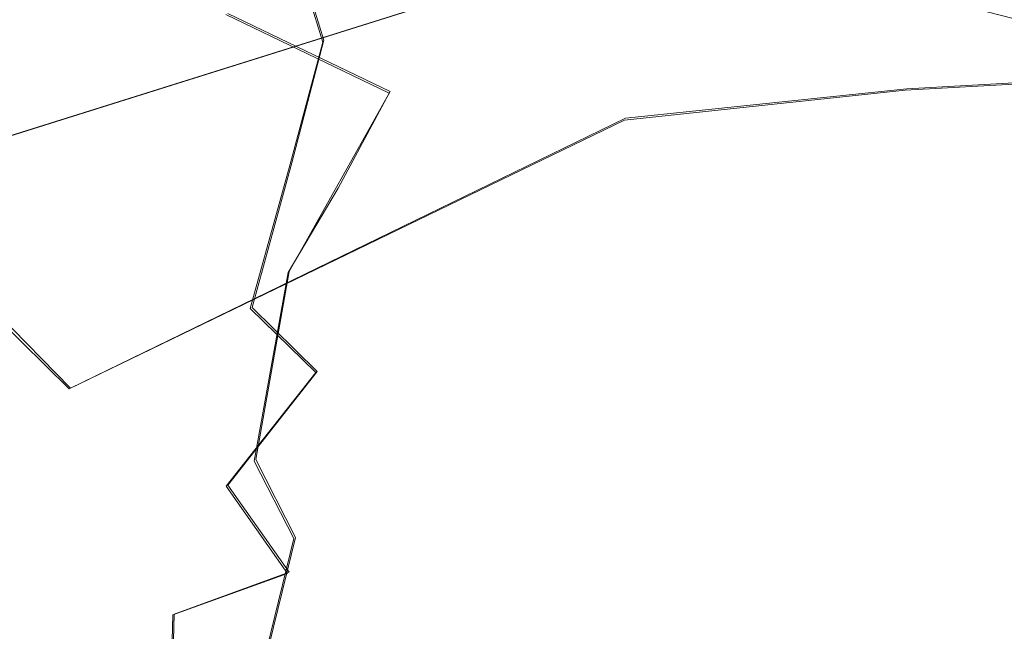
# Model space of a CAD drawing. Extents: x -75 to 75, y -117 to 26.
# Drawn here: x -34 to -26, y -28 to -23 of the extents above; entities that cross this region are included whole.
import ezdxf

# ---------------------------------------------------------------- set-up
doc = ezdxf.new("R2010")
doc.units = 0
doc.header["$LTSCALE"] = 500
doc.header["$MEASUREMENT"] = 0
doc.layers.add('DWXOUTLINES', color=7, linetype='Continuous')
doc.layers.add('NOVOTERM_BRAZ', color=7, linetype='Continuous')

msp = doc.modelspace()

# ---------------------------------------------------------------- linework, layer by layer
at = {"layer": 'DWXOUTLINES', "color": 0, "lineweight": 0}
for p, q in [((-33.52, -25.79, 27.92), (-37.12, -22.11, 27.66)), ((-38.93, -25.37, 50.17), (-29.61, -22.44, 43.49)), ((-31.54, -23.07, 67.42), (-31.73, -22.45, 67.43)), ((-31.02, -23.47, 75.77), (-32.29, -22.86, 76.99)), ((-31.54, -23.07, 67.42), (-31.79, -24.03, 67)), ((-24.48, -23.31, 28.32), (-26.98, -23.45, 25.92)), ((-31.02, -23.47, 75.77), (-31.81, -24.88, 76.72)), ((-29.18, -23.68, 24.28), (-26.98, -23.45, 25.92)), ((-33.52, -25.79, 27.92), (-29.18, -23.68, 24.28)), ((-31.79, -24.03, 67), (-32.1, -25.16, 66.8)), ((-32.07, -26.35, 76.56), (-31.81, -24.88, 76.72)), ((-31.59, -25.66, 67.41), (-32.1, -25.16, 66.8)), ((-31.59, -25.66, 67.41), (-32.29, -26.55, 67.08)), ((-31.76, -26.96, 75.89), (-32.07, -26.35, 76.56)), ((-31.81, -27.23, 67.97), (-32.29, -26.55, 67.08)), ((-31.97, -27.81, 75.44), (-31.76, -26.96, 75.89)), ((-31.81, -27.23, 67.97), (-32.71, -27.56, 67.34)), ((-32.71, -27.56, 67.34), (-32.73, -28.4, 68.06))]:
    msp.add_line(p, q, dxfattribs=at)
at = {"layer": 'NOVOTERM_BRAZ', "lineweight": 0}
for points, invisible_edges in [([(-31.6062, -18.6531, 22.5511), (-30.2862, -21.0878, 23.2984), (-35.2717, -24.0804, 27.8305), (-37.1257, -22.124, 27.6612)], 15), ([(-38.7271, -22.8242, 51.8595), (-38.7362, -23.9901, 51.214), (-29.1389, -19.9804, 45.1847), (-29.1594, -19.0763, 45.6587)], 15), ([(-29.0877, -21.1331, 44.3304), (-29.1389, -19.9804, 45.1847), (-38.7362, -23.9901, 51.214), (-38.7844, -24.7445, 50.6614)], 15), ([(-30.2862, -21.0878, 23.2984), (-29.1892, -23.6941, 24.2751), (-33.5299, -25.7973, 27.918), (-35.2717, -24.0804, 27.8305)], 13), ([(-29.1892, -23.6941, 24.2751), (-30.2862, -21.0878, 23.2984), (-28.9404, -21.3698, 24.1441), (-29.1892, -23.6941, 24.2751)], 15), ([(-29.0877, -21.1331, 44.3304), (-38.7844, -24.7445, 50.6614), (-38.9444, -25.379, 50.1744), (-29.6234, -22.4453, 43.4916)], 11), ([(-33.9981, -22.2053, 65.9832), (-34.1323, -21.2853, 66.3325), (-33.1595, -22.0264, 66.4711), (-33.1003, -22.9195, 66.2082)], 15), ([(-29.1892, -23.6941, 24.2751), (-28.9404, -21.3698, 24.1441), (-26.9943, -23.4618, 25.9162), (-29.1892, -23.6941, 24.2751)], 11), ([(-26.4447, -22.8254, 26.2782), (-26.9943, -23.4618, 25.9162), (-28.9404, -21.3698, 24.1441), (-26.4447, -22.8254, 26.2782)], 11), ([(-30.881, -22.4287, 68.5633), (-30.826, -21.4439, 69.4768), (-30.3666, -22.3313, 69.7212), (-30.4112, -23.0316, 69.1615)], 15), ([(-31.3062, -22.4921, 75.8136), (-30.4328, -23.1582, 74.7002), (-30.3648, -22.2818, 73.9534), (-30.8245, -21.688, 74.5295)], 15), ([(-33.6539, -21.7216, 77.4067), (-34.9945, -21.9967, 77.9858), (-33.8852, -22.9191, 77.921), (-33.6539, -21.7216, 77.4067)], 15), ([(-32.304, -22.8675, 76.9872), (-33.6539, -21.7216, 77.4067), (-33.8852, -22.9191, 77.921), (-32.4762, -23.5252, 77.234)], 15), ([(-30.1627, -21.8641, 72.1978), (-29.7964, -23.2011, 71.8577), (-29.8645, -23.0026, 71.1641), (-30.1075, -22.1936, 70.9523)], 15), ([(-29.7964, -23.2011, 71.8577), (-30.1627, -21.8641, 72.1978), (-30.1505, -22.1999, 73.0792), (-29.8429, -23.3851, 72.9131)], 15), ([(-35.4159, -22.914, 78.3259), (-34.8692, -23.8459, 78.3665), (-33.8852, -22.9191, 77.921), (-34.9945, -21.9967, 77.9858)], 15), ([(-33.1595, -22.0264, 66.4711), (-32.3782, -22.7022, 66.7632), (-33.1003, -22.9195, 66.2082), (-33.1595, -22.0264, 66.4711)], 15), ([(-31.7401, -22.4628, 67.4268), (-31.258, -22.0279, 68.2322), (-30.881, -22.4287, 68.5633), (-31.147, -23.3197, 67.8385)], 15), ([(-29.7692, -23.2626, 42.4506), (-28.9201, -22.8515, 42.308), (-28.907, -22.1272, 43.1974), (-29.6234, -22.4453, 43.4916)], 11), ([(-34.1331, -23.3152, 65.6537), (-33.9981, -22.2053, 65.9832), (-33.1003, -22.9195, 66.2082), (-33.5339, -23.6826, 65.849)], 15), ([(-30.3666, -22.3313, 69.7212), (-30.1075, -22.1936, 70.9523), (-29.8645, -23.0026, 71.1641), (-30.0637, -23.3692, 69.9069)], 15), ([(-30.1505, -22.1999, 73.0792), (-30.3648, -22.2818, 73.9534), (-29.8429, -23.3851, 72.9131), (-30.1505, -22.1999, 73.0792)], 15), ([(-30.0902, -23.8862, 74.0423), (-29.8429, -23.3851, 72.9131), (-30.3648, -22.2818, 73.9534), (-30.4328, -23.1582, 74.7002)], 15), ([(-30.4112, -23.0316, 69.1615), (-30.3666, -22.3313, 69.7212), (-30.0637, -23.3692, 69.9069), (-30.4112, -23.0316, 69.1615)], 15), ([(-29.7692, -23.2626, 42.4506), (-29.6234, -22.4453, 43.4916), (-38.9444, -25.379, 50.1744), (-39.2052, -26.2001, 49.3688)], 15), ([(-31.5469, -23.0846, 67.4222), (-32.1923, -23.5812, 66.7128), (-32.3782, -22.7022, 66.7632), (-31.7401, -22.4628, 67.4268)], 15), ([(-31.5469, -23.0846, 67.4222), (-31.7401, -22.4628, 67.4268), (-31.147, -23.3197, 67.8385), (-31.5469, -23.0846, 67.4222)], 14), ([(-30.881, -22.4287, 68.5633), (-30.4112, -23.0316, 69.1615), (-30.6064, -23.7231, 68.5627), (-31.147, -23.3197, 67.8385)], 15), ([(-25.6762, -22.4072, 27.4356), (-24.4936, -23.3234, 28.3158), (-26.4447, -22.8254, 26.2782), (-25.6762, -22.4072, 27.4356)], 15), ([(-31.3062, -22.4921, 75.8136), (-32.304, -22.8675, 76.9872), (-31.0286, -23.4839, 75.773), (-31.3062, -22.4921, 75.8136)], 15), ([(-30.4328, -23.1582, 74.7002), (-31.3062, -22.4921, 75.8136), (-31.0286, -23.4839, 75.773), (-30.4328, -23.1582, 74.7002)], 15), ([(-33.1003, -22.9195, 66.2082), (-32.3782, -22.7022, 66.7632), (-32.1923, -23.5812, 66.7128), (-33.1003, -22.9195, 66.2082)], 15), ([(-30.0444, -23.9121, 41.4982), (-28.8181, -23.6167, 41.0408), (-28.9201, -22.8515, 42.308), (-29.7692, -23.2626, 42.4506)], 15), ([(-27.9605, -22.8994, 41.6757), (-28.9201, -22.8515, 42.308), (-28.8181, -23.6167, 41.0408), (-27.9605, -22.8994, 41.6757)], 15), ([(-28.8181, -23.6167, 41.0408), (-27.6928, -23.7207, 40.4179), (-27.0172, -22.8464, 41.4573), (-27.9605, -22.8994, 41.6757)], 15), ([(-26.3192, -23.7827, 40.2778), (-25.9811, -22.7893, 41.4165), (-27.0172, -22.8464, 41.4573), (-27.6928, -23.7207, 40.4179)], 13), ([(-26.9943, -23.4618, 25.9162), (-26.4447, -22.8254, 26.2782), (-24.4936, -23.3234, 28.3158), (-26.9943, -23.4618, 25.9162)], 9), ([(-26.3192, -23.7827, 40.2778), (-25.2573, -23.5934, 40.6563), (-24.9721, -22.7884, 41.5269), (-25.9811, -22.7893, 41.4165)], 11), ([(-33.2655, -24.3597, 77.7781), (-33.8852, -22.9191, 77.921), (-34.8692, -23.8459, 78.3665), (-34.0617, -25.0532, 78.0825)], 15), ([(-32.4762, -23.5252, 77.234), (-33.8852, -22.9191, 77.921), (-33.2655, -24.3597, 77.7781), (-32.4762, -23.5252, 77.234)], 15), ([(-32.8569, -24.4458, 66.184), (-33.5339, -23.6826, 65.849), (-33.1003, -22.9195, 66.2082), (-32.1923, -23.5812, 66.7128)], 15), ([(-32.304, -22.8675, 76.9872), (-32.4762, -23.5252, 77.234), (-31.4267, -24.2268, 76.3519), (-31.0286, -23.4839, 75.773)], 3), ([(-29.8862, -23.9408, 70.3694), (-30.0637, -23.3692, 69.9069), (-29.8645, -23.0026, 71.1641), (-29.8862, -23.9408, 70.3694)], 15), ([(-29.8645, -23.0026, 71.1641), (-29.7964, -23.2011, 71.8577), (-29.7493, -24.7103, 71.1042), (-29.8862, -23.9408, 70.3694)], 15), ([(-32.1923, -23.5812, 66.7128), (-31.5469, -23.0846, 67.4222), (-31.8019, -24.0392, 67.0018), (-32.1923, -23.5812, 66.7128)], 13), ([(-31.147, -23.3197, 67.8385), (-31.2161, -24.3922, 67.6307), (-31.8019, -24.0392, 67.0018), (-31.5469, -23.0846, 67.4222)], 15), ([(-30.0637, -23.3692, 69.9069), (-30.1441, -24.6101, 69.4856), (-30.6064, -23.7231, 68.5627), (-30.4112, -23.0316, 69.1615)], 15), ([(-30.4328, -23.1582, 74.7002), (-31.0286, -23.4839, 75.773), (-30.7343, -24.7229, 75.3962), (-30.3199, -24.607, 74.6543)], 15), ([(-30.4328, -23.1582, 74.7002), (-30.3199, -24.607, 74.6543), (-30.0902, -23.8862, 74.0423), (-30.4328, -23.1582, 74.7002)], 15), ([(-29.7964, -23.2011, 71.8577), (-29.8429, -23.3851, 72.9131), (-29.7164, -24.0946, 72.2824), (-29.7964, -23.2011, 71.8577)], 15), ([(-29.7964, -23.2011, 71.8577), (-29.7164, -24.0946, 72.2824), (-29.7493, -24.7103, 71.1042), (-29.7964, -23.2011, 71.8577)], 15), ([(-30.0444, -23.9121, 41.4982), (-29.7692, -23.2626, 42.4506), (-39.2052, -26.2001, 49.3688), (-39.606, -26.9167, 48.5069)], 15), ([(-34.8389, -24.7266, 65.3043), (-34.1331, -23.3152, 65.6537), (-33.5339, -23.6826, 65.849), (-33.83, -24.805, 65.7148)], 15), ([(-31.147, -23.3197, 67.8385), (-30.6064, -23.7231, 68.5627), (-30.8426, -24.8192, 68.1542), (-31.2161, -24.3922, 67.6307)], 15), ([(-26.9943, -23.4618, 25.9162), (-24.4936, -23.3234, 28.3158), (-30.3714, -26.2382, 33.5358), (-31.5594, -26.1538, 31.7615)], 15), ([(-24.4936, -23.3234, 28.3158), (-23.4028, -23.3243, 29.6245), (-29.3099, -26.2318, 34.7687), (-30.3714, -26.2382, 33.5358)], 15), ([(-30.1441, -24.6101, 69.4856), (-30.0637, -23.3692, 69.9069), (-29.8862, -23.9408, 70.3694), (-30.1441, -24.6101, 69.4856)], 15), ([(-29.9046, -24.8513, 73.4284), (-29.7164, -24.0946, 72.2824), (-29.8429, -23.3851, 72.9131), (-30.0902, -23.8862, 74.0423)], 15), ([(-29.3099, -26.2318, 34.7687), (-23.4028, -23.3243, 29.6245), (-28.1129, -26.1511, 35.8658), (-29.3099, -26.2318, 34.7687)], 15), ([(-23.4028, -23.3243, 29.6245), (-22.3597, -23.3797, 31.0962), (-26.5203, -25.9995, 37.1257), (-28.1129, -26.1511, 35.8658)], 15), ([(-24.6141, -25.7925, 38.5304), (-26.5203, -25.9995, 37.1257), (-22.3597, -23.3797, 31.0962), (-21.0614, -23.5371, 33.3024)], 7), ([(-33.5299, -25.7973, 27.918), (-29.1892, -23.6941, 24.2751), (-26.9943, -23.4618, 25.9162), (-32.8942, -25.9163, 29.177)], 15), ([(-32.8942, -25.9163, 29.177), (-26.9943, -23.4618, 25.9162), (-31.5594, -26.1538, 31.7615), (-32.8942, -25.9163, 29.177)], 15), ([(-33.2655, -24.3597, 77.7781), (-32.98, -25.5556, 77.4838), (-31.8182, -24.8862, 76.7174), (-32.4762, -23.5252, 77.234)], 15), ([(-31.4267, -24.2268, 76.3519), (-32.4762, -23.5252, 77.234), (-31.8182, -24.8862, 76.7174), (-31.4267, -24.2268, 76.3519)], 15), ([(-31.0286, -23.4839, 75.773), (-31.4267, -24.2268, 76.3519), (-30.7343, -24.7229, 75.3962), (-31.0286, -23.4839, 75.773)], 15), ([(-31.8019, -24.0392, 67.0018), (-32.1135, -25.1691, 66.7964), (-32.8569, -24.4458, 66.184), (-32.1923, -23.5812, 66.7128)], 14), ([(-30.0444, -23.9121, 41.4982), (-29.4593, -24.0902, 40.5483), (-28.8181, -23.6167, 41.0408), (-30.0444, -23.9121, 41.4982)], 15), ([(-28.652, -24.1958, 39.9066), (-27.6928, -23.7207, 40.4179), (-28.8181, -23.6167, 41.0408), (-29.4593, -24.0902, 40.5483)], 15), ([(-26.3192, -23.7827, 40.2778), (-25.5689, -24.5394, 39.4937), (-25.2573, -23.5934, 40.6563), (-26.3192, -23.7827, 40.2778)], 15), ([(-33.5339, -23.6826, 65.849), (-32.8569, -24.4458, 66.184), (-33.83, -24.805, 65.7148), (-33.5339, -23.6826, 65.849)], 15), ([(-30.1441, -24.6101, 69.4856), (-30.5279, -25.5544, 68.9009), (-30.8426, -24.8192, 68.1542), (-30.6064, -23.7231, 68.5627)], 15), ([(-27.6928, -23.7207, 40.4179), (-28.652, -24.1958, 39.9066), (-27.9418, -24.4663, 39.2597), (-27.6928, -23.7207, 40.4179)], 15), ([(-27.9418, -24.4663, 39.2597), (-26.8741, -24.6774, 38.9711), (-26.3192, -23.7827, 40.2778), (-27.6928, -23.7207, 40.4179)], 15), ([(-26.8741, -24.6774, 38.9711), (-25.5689, -24.5394, 39.4937), (-26.3192, -23.7827, 40.2778), (-26.8741, -24.6774, 38.9711)], 15), ([(-30.0444, -23.9121, 41.4982), (-39.606, -26.9167, 48.5069), (-40.0303, -27.4538, 47.6871), (-30.5937, -24.4787, 40.7445)], 15), ([(-29.8663, -24.5125, 39.8369), (-29.4593, -24.0902, 40.5483), (-30.0444, -23.9121, 41.4982), (-30.5937, -24.4787, 40.7445)], 15), ([(-30.0902, -23.8862, 74.0423), (-30.3199, -24.607, 74.6543), (-29.9046, -24.8513, 73.4284), (-30.0902, -23.8862, 74.0423)], 15), ([(-30.1441, -24.6101, 69.4856), (-29.8862, -23.9408, 70.3694), (-29.7493, -24.7103, 71.1042), (-29.9443, -25.5245, 70.5792)], 15), ([(-34.01, -25.1312, 28.489), (-35.2717, -24.0804, 27.8305), (-33.5299, -25.7973, 27.918), (-34.01, -25.1312, 28.489)], 13), ([(-31.8019, -24.0392, 67.0018), (-31.2161, -24.3922, 67.6307), (-32.1135, -25.1691, 66.7964), (-31.8019, -24.0392, 67.0018)], 15), ([(-28.652, -24.1958, 39.9066), (-29.4593, -24.0902, 40.5483), (-29.8663, -24.5125, 39.8369), (-29.1015, -24.6963, 38.9695)], 15), ([(-29.8293, -25.5855, 72.2304), (-29.7493, -24.7103, 71.1042), (-29.7164, -24.0946, 72.2824), (-29.9046, -24.8513, 73.4284)], 15), ([(-35.6768, -24.2235, 31.9128), (-35.1907, -24.1831, 30.611), (-33.6934, -25.0663, 31.306), (-34.4774, -24.8135, 32.4024)], 15), ([(-35.1907, -24.1831, 30.611), (-34.6006, -24.5126, 29.9131), (-33.6934, -25.0663, 31.306), (-35.1907, -24.1831, 30.611)], 15), ([(-31.8182, -24.8862, 76.7174), (-31.1091, -25.9114, 75.6333), (-30.7343, -24.7229, 75.3962), (-31.4267, -24.2268, 76.3519)], 7), ([(-29.1015, -24.6963, 38.9695), (-27.9418, -24.4663, 39.2597), (-28.652, -24.1958, 39.9066), (-29.1015, -24.6963, 38.9695)], 15), ([(-33.2655, -24.3597, 77.7781), (-34.0617, -25.0532, 78.0825), (-32.98, -25.5556, 77.4838), (-33.2655, -24.3597, 77.7781)], 15), ([(-31.2161, -24.3922, 67.6307), (-30.8426, -24.8192, 68.1542), (-31.6016, -25.6687, 67.4122), (-32.1135, -25.1691, 66.7964)], 11), ([(-33.83, -24.805, 65.7148), (-32.8569, -24.4458, 66.184), (-33.4771, -25.5145, 65.9701), (-33.83, -24.805, 65.7148)], 15), ([(-32.1135, -25.1691, 66.7964), (-32.7447, -26.0562, 66.5506), (-33.4771, -25.5145, 65.9701), (-32.8569, -24.4458, 66.184)], 15), ([(-29.1015, -24.6963, 38.9695), (-28.9382, -25.1138, 37.9322), (-27.5593, -25.1963, 37.9667), (-27.9418, -24.4663, 39.2597)], 15), ([(-27.5593, -25.1963, 37.9667), (-26.8741, -24.6774, 38.9711), (-27.9418, -24.4663, 39.2597), (-27.5593, -25.1963, 37.9667)], 15), ([(-40.0303, -27.4538, 47.6871), (-40.577, -27.9111, 46.7343), (-31.0543, -24.9149, 39.8301), (-30.5937, -24.4787, 40.7445)], 15), ([(-32.8426, -25.6195, 30.5604), (-33.6934, -25.0663, 31.306), (-34.6006, -24.5126, 29.9131), (-34.1999, -24.8251, 29.4547)], 15), ([(-31.0543, -24.9149, 39.8301), (-30.5363, -25.0294, 38.7026), (-29.8663, -24.5125, 39.8369), (-30.5937, -24.4787, 40.7445)], 15), ([(-30.5363, -25.0294, 38.7026), (-29.7605, -25.0449, 38.2029), (-29.1015, -24.6963, 38.9695), (-29.8663, -24.5125, 39.8369)], 15), ([(-26.8741, -24.6774, 38.9711), (-26.5014, -25.2323, 38.2615), (-25.3535, -25.4012, 38.5516), (-25.5689, -24.5394, 39.4937)], 15), ([(-30.7343, -24.7229, 75.3962), (-31.1091, -25.9114, 75.6333), (-30.4629, -25.9683, 74.4864), (-30.3199, -24.607, 74.6543)], 15), ([(-30.237, -25.9059, 69.8147), (-30.5279, -25.5544, 68.9009), (-30.1441, -24.6101, 69.4856), (-30.237, -25.9059, 69.8147)], 15), ([(-30.1766, -26.4195, 73.1455), (-29.9046, -24.8513, 73.4284), (-30.3199, -24.607, 74.6543), (-30.4629, -25.9683, 74.4864)], 15), ([(-30.237, -25.9059, 69.8147), (-30.1441, -24.6101, 69.4856), (-29.9443, -25.5245, 70.5792), (-30.237, -25.9059, 69.8147)], 15), ([(-29.7605, -25.0449, 38.2029), (-28.9382, -25.1138, 37.9322), (-29.1015, -24.6963, 38.9695), (-29.7605, -25.0449, 38.2029)], 15), ([(-27.5593, -25.1963, 37.9667), (-26.5014, -25.2323, 38.2615), (-26.8741, -24.6774, 38.9711), (-27.5593, -25.1963, 37.9667)], 15), ([(-33.83, -24.805, 65.7148), (-33.4771, -25.5145, 65.9701), (-34.5348, -25.9654, 65.663), (-34.8389, -24.7266, 65.3043)], 15), ([(-29.9443, -25.5245, 70.5792), (-29.7493, -24.7103, 71.1042), (-29.8293, -25.5855, 72.2304), (-30.1132, -26.5065, 71.2273)], 15), ([(-34.4774, -24.8135, 32.4024), (-33.785, -25.1977, 33.5644), (-34.5376, -25.2154, 34.3816), (-35.2083, -24.8943, 33.6204)], 15), ([(-34.4774, -24.8135, 32.4024), (-33.6934, -25.0663, 31.306), (-32.8059, -25.4468, 33.0571), (-33.785, -25.1977, 33.5644)], 15), ([(-32.8426, -25.6195, 30.5604), (-34.1999, -24.8251, 29.4547), (-34.01, -25.1312, 28.489), (-32.8942, -25.9163, 29.177)], 15), ([(-31.2033, -26.0545, 68.03), (-31.6016, -25.6687, 67.4122), (-30.8426, -24.8192, 68.1542), (-30.5279, -25.5544, 68.9009)], 15), ([(-29.9046, -24.8513, 73.4284), (-30.1766, -26.4195, 73.1455), (-29.8293, -25.5855, 72.2304), (-29.9046, -24.8513, 73.4284)], 15), ([(-40.577, -27.9111, 46.7343), (-41.211, -28.219, 45.8777), (-31.6562, -25.2606, 39.0228), (-31.0543, -24.9149, 39.8301)], 15), ([(-32.98, -25.5556, 77.4838), (-33.3286, -26.9332, 77.1912), (-32.0846, -26.362, 76.5572), (-31.8182, -24.8862, 76.7174)], 15), ([(-31.8182, -24.8862, 76.7174), (-32.0846, -26.362, 76.5572), (-31.7727, -26.9673, 75.8873), (-31.1091, -25.9114, 75.6333)], 12), ([(-31.0543, -24.9149, 39.8301), (-31.6562, -25.2606, 39.0228), (-30.5363, -25.0294, 38.7026), (-31.0543, -24.9149, 39.8301)], 15), ([(-32.98, -25.5556, 77.4838), (-34.0617, -25.0532, 78.0825), (-34.5139, -26.3657, 77.9468), (-33.3286, -26.9332, 77.1912)], 15), ([(-33.6934, -25.0663, 31.306), (-32.9326, -25.4304, 31.9038), (-32.8059, -25.4468, 33.0571), (-33.6934, -25.0663, 31.306)], 15), ([(-33.6934, -25.0663, 31.306), (-32.8426, -25.6195, 30.5604), (-32.9326, -25.4304, 31.9038), (-33.6934, -25.0663, 31.306)], 15), ([(-31.4354, -25.3794, 37.5213), (-30.5363, -25.0294, 38.7026), (-31.6562, -25.2606, 39.0228), (-32.4657, -25.5446, 37.7499)], 15), ([(-30.5363, -25.0294, 38.7026), (-31.4354, -25.3794, 37.5213), (-30.9871, -25.4588, 36.7412), (-30.0361, -25.3795, 37.088)], 15), ([(-30.5363, -25.0294, 38.7026), (-30.0361, -25.3795, 37.088), (-29.7605, -25.0449, 38.2029), (-30.5363, -25.0294, 38.7026)], 15), ([(-29.7605, -25.0449, 38.2029), (-30.0361, -25.3795, 37.088), (-28.9382, -25.1138, 37.9322), (-29.7605, -25.0449, 38.2029)], 15), ([(-33.5299, -25.7973, 27.918), (-32.8942, -25.9163, 29.177), (-34.01, -25.1312, 28.489), (-33.5299, -25.7973, 27.918)], 15), ([(-32.3026, -26.558, 67.0806), (-32.7447, -26.0562, 66.5506), (-32.1135, -25.1691, 66.7964), (-31.6016, -25.6687, 67.4122)], 15), ([(-28.9382, -25.1138, 37.9322), (-30.0361, -25.3795, 37.088), (-29.3174, -25.699, 36.2351), (-28.5404, -25.4644, 37.1437)], 15), ([(-28.9382, -25.1138, 37.9322), (-28.5404, -25.4644, 37.1437), (-27.5593, -25.1963, 37.9667), (-28.9382, -25.1138, 37.9322)], 15), ([(-33.459, -25.4084, 34.8586), (-33.8967, -25.565, 35.9821), (-34.7538, -25.408, 35.2009), (-34.5376, -25.2154, 34.3816)], 15), ([(-33.459, -25.4084, 34.8586), (-34.5376, -25.2154, 34.3816), (-33.785, -25.1977, 33.5644), (-33.459, -25.4084, 34.8586)], 15), ([(-33.785, -25.1977, 33.5644), (-32.8059, -25.4468, 33.0571), (-32.4601, -25.521, 34.0607), (-33.459, -25.4084, 34.8586)], 15), ([(-27.5593, -25.1963, 37.9667), (-28.5404, -25.4644, 37.1437), (-28.1129, -26.1511, 35.8658), (-27.5593, -25.1963, 37.9667)], 15), ([(-28.1129, -26.1511, 35.8658), (-27.4579, -25.8161, 36.8905), (-27.5593, -25.1963, 37.9667), (-28.1129, -26.1511, 35.8658)], 15), ([(-27.5593, -25.1963, 37.9667), (-27.4579, -25.8161, 36.8905), (-26.5203, -25.9995, 37.1257), (-26.5014, -25.2323, 38.2615)], 15), ([(-25.3535, -25.4012, 38.5516), (-26.5014, -25.2323, 38.2615), (-26.5203, -25.9995, 37.1257), (-25.3535, -25.4012, 38.5516)], 15), ([(-31.6562, -25.2606, 39.0228), (-41.211, -28.219, 45.8777), (-41.7943, -28.37, 45.1058), (-32.4657, -25.5446, 37.7499)], 15), ([(-31.4354, -25.3794, 37.5213), (-32.4657, -25.5446, 37.7499), (-33.0872, -25.5891, 36.751), (-31.9546, -25.5127, 36.4208)], 15), ([(-31.4354, -25.3794, 37.5213), (-31.9546, -25.5127, 36.4208), (-30.9871, -25.4588, 36.7412), (-31.4354, -25.3794, 37.5213)], 15), ([(-29.3174, -25.699, 36.2351), (-30.0361, -25.3795, 37.088), (-30.9871, -25.4588, 36.7412), (-30.5906, -25.7137, 35.4926)], 15), ([(-34.7538, -25.408, 35.2009), (-33.8967, -25.565, 35.9821), (-42.4678, -28.4151, 44.2126), (-43.4042, -28.2691, 43.1519)], 15), ([(-33.459, -25.4084, 34.8586), (-32.6888, -25.501, 35.4385), (-33.8967, -25.565, 35.9821), (-33.459, -25.4084, 34.8586)], 15), ([(-32.6888, -25.501, 35.4385), (-33.459, -25.4084, 34.8586), (-32.4601, -25.521, 34.0607), (-32.6888, -25.501, 35.4385)], 15), ([(-32.9326, -25.4304, 31.9038), (-31.8859, -25.9197, 31.9857), (-31.3719, -25.9664, 33.0426), (-32.8059, -25.4468, 33.0571)], 15), ([(-32.9326, -25.4304, 31.9038), (-32.8426, -25.6195, 30.5604), (-31.8859, -25.9197, 31.9857), (-32.9326, -25.4304, 31.9038)], 15), ([(-32.4601, -25.521, 34.0607), (-32.8059, -25.4468, 33.0571), (-31.3719, -25.9664, 33.0426), (-31.5334, -25.7726, 33.8926)], 15), ([(-31.9546, -25.5127, 36.4208), (-31.6414, -25.6048, 35.2389), (-30.5906, -25.7137, 35.4926), (-30.9871, -25.4588, 36.7412)], 15), ([(-29.3174, -25.699, 36.2351), (-28.1129, -26.1511, 35.8658), (-28.5404, -25.4644, 37.1437), (-29.3174, -25.699, 36.2351)], 15), ([(-25.3535, -25.4012, 38.5516), (-26.5203, -25.9995, 37.1257), (-24.6141, -25.7925, 38.5304), (-25.3535, -25.4012, 38.5516)], 15), ([(-32.4657, -25.5446, 37.7499), (-41.7943, -28.37, 45.1058), (-42.4678, -28.4151, 44.2126), (-33.0872, -25.5891, 36.751)], 15), ([(-33.4771, -25.5145, 65.9701), (-32.7447, -26.0562, 66.5506), (-33.8687, -26.7077, 66.1536), (-34.5348, -25.9654, 65.663)], 15), ([(-31.9546, -25.5127, 36.4208), (-33.0872, -25.5891, 36.751), (-33.8967, -25.565, 35.9821), (-32.6888, -25.501, 35.4385)], 15), ([(-31.6414, -25.6048, 35.2389), (-31.9546, -25.5127, 36.4208), (-32.6888, -25.501, 35.4385), (-31.6414, -25.6048, 35.2389)], 15), ([(-31.6414, -25.6048, 35.2389), (-32.6888, -25.501, 35.4385), (-32.4601, -25.521, 34.0607), (-31.5334, -25.7726, 33.8926)], 15), ([(-30.5279, -25.5544, 68.9009), (-30.7543, -26.7885, 69.29), (-31.117, -26.8998, 68.6774), (-31.2033, -26.0545, 68.03)], 15), ([(-30.5279, -25.5544, 68.9009), (-30.237, -25.9059, 69.8147), (-30.4392, -26.8264, 70.1882), (-30.7543, -26.7885, 69.29)], 15), ([(-29.9443, -25.5245, 70.5792), (-30.1132, -26.5065, 71.2273), (-30.4392, -26.8264, 70.1882), (-30.237, -25.9059, 69.8147)], 15), ([(-42.4678, -28.4151, 44.2126), (-33.8967, -25.565, 35.9821), (-33.0872, -25.5891, 36.751), (-42.4678, -28.4151, 44.2126)], 15), ([(-31.5594, -26.1538, 31.7615), (-32.8426, -25.6195, 30.5604), (-32.8942, -25.9163, 29.177), (-31.5594, -26.1538, 31.7615)], 15), ([(-31.8859, -25.9197, 31.9857), (-32.8426, -25.6195, 30.5604), (-31.5594, -26.1538, 31.7615), (-31.8859, -25.9197, 31.9857)], 15), ([(-30.5906, -25.7137, 35.4926), (-31.6414, -25.6048, 35.2389), (-31.5334, -25.7726, 33.8926), (-30.5906, -25.7137, 35.4926)], 15), ([(-29.8293, -25.5855, 72.2304), (-30.1766, -26.4195, 73.1455), (-30.4061, -27.2719, 72.2724), (-30.1132, -26.5065, 71.2273)], 15), ([(-31.2033, -26.0545, 68.03), (-31.8234, -27.242, 67.9741), (-32.3026, -26.558, 67.0806), (-31.6016, -25.6687, 67.4122)], 11), ([(-29.8061, -25.9287, 35.1957), (-29.3174, -25.699, 36.2351), (-30.5906, -25.7137, 35.4926), (-29.8061, -25.9287, 35.1957)], 15), ([(-29.8061, -25.9287, 35.1957), (-29.3099, -26.2318, 34.7687), (-28.1129, -26.1511, 35.8658), (-29.3174, -25.699, 36.2351)], 15), ([(-31.5334, -25.7726, 33.8926), (-31.3719, -25.9664, 33.0426), (-30.5906, -25.7137, 35.4926), (-31.5334, -25.7726, 33.8926)], 15), ([(-30.5906, -25.7137, 35.4926), (-31.3719, -25.9664, 33.0426), (-30.3714, -26.2382, 33.5358), (-30.5906, -25.7137, 35.4926)], 15), ([(-30.3714, -26.2382, 33.5358), (-29.8061, -25.9287, 35.1957), (-30.5906, -25.7137, 35.4926), (-30.3714, -26.2382, 33.5358)], 15), ([(-27.4579, -25.8161, 36.8905), (-28.1129, -26.1511, 35.8658), (-26.5203, -25.9995, 37.1257), (-27.4579, -25.8161, 36.8905)], 15), ([(-31.8859, -25.9197, 31.9857), (-31.5594, -26.1538, 31.7615), (-31.3719, -25.9664, 33.0426), (-31.8859, -25.9197, 31.9857)], 15), ([(-31.1574, -27.0086, 75.0086), (-30.4629, -25.9683, 74.4864), (-31.1091, -25.9114, 75.6333), (-31.7727, -26.9673, 75.8873)], 15), ([(-29.8061, -25.9287, 35.1957), (-30.3714, -26.2382, 33.5358), (-29.3099, -26.2318, 34.7687), (-29.8061, -25.9287, 35.1957)], 15), ([(-34.5348, -25.9654, 65.663), (-33.8687, -26.7077, 66.1536), (-35.5819, -26.4818, 65.4451), (-34.5348, -25.9654, 65.663)], 15), ([(-31.5594, -26.1538, 31.7615), (-30.3714, -26.2382, 33.5358), (-31.3719, -25.9664, 33.0426), (-31.5594, -26.1538, 31.7615)], 15), ([(-30.8418, -27.5862, 73.6581), (-30.1766, -26.4195, 73.1455), (-30.4629, -25.9683, 74.4864), (-31.1574, -27.0086, 75.0086)], 15), ([(-32.3026, -26.558, 67.0806), (-33.5157, -27.4347, 66.7101), (-33.8687, -26.7077, 66.1536), (-32.7447, -26.0562, 66.5506)], 15), ([(-31.8234, -27.242, 67.9741), (-31.2033, -26.0545, 68.03), (-31.117, -26.8998, 68.6774), (-31.8234, -27.242, 67.9741)], 15), ([(-33.3286, -26.9332, 77.1912), (-34.5139, -26.3657, 77.9468), (-34.4832, -27.8504, 77.2033), (-33.3286, -26.9332, 77.1912)], 15), ([(-33.3286, -26.9332, 77.1912), (-32.9666, -27.7643, 76.4399), (-31.7727, -26.9673, 75.8873), (-32.0846, -26.362, 76.5572)], 15), ([(-30.1766, -26.4195, 73.1455), (-30.8418, -27.5862, 73.6581), (-30.4061, -27.2719, 72.2724), (-30.1766, -26.4195, 73.1455)], 15), ([(-35.5819, -26.4818, 65.4451), (-33.8687, -26.7077, 66.1536), (-34.5269, -27.5754, 66.3546), (-35.915, -27.2007, 65.6968)], 15), ([(-30.1132, -26.5065, 71.2273), (-30.5994, -27.4615, 70.8355), (-30.4392, -26.8264, 70.1882), (-30.1132, -26.5065, 71.2273)], 15), ([(-30.4061, -27.2719, 72.2724), (-30.5994, -27.4615, 70.8355), (-30.1132, -26.5065, 71.2273), (-30.4061, -27.2719, 72.2724)], 15), ([(-33.5157, -27.4347, 66.7101), (-32.3026, -26.558, 67.0806), (-32.7191, -27.5652, 67.3438), (-33.5157, -27.4347, 66.7101)], 15), ([(-32.7191, -27.5652, 67.3438), (-32.3026, -26.558, 67.0806), (-31.8234, -27.242, 67.9741), (-32.7191, -27.5652, 67.3438)], 9), ([(-34.5269, -27.5754, 66.3546), (-33.8687, -26.7077, 66.1536), (-33.5157, -27.4347, 66.7101), (-34.5269, -27.5754, 66.3546)], 15), ([(-31.117, -26.8998, 68.6774), (-30.7543, -26.7885, 69.29), (-31.0793, -27.8538, 69.904), (-31.6775, -27.9951, 68.9096)], 15), ([(-30.7543, -26.7885, 69.29), (-30.4392, -26.8264, 70.1882), (-30.5994, -27.4615, 70.8355), (-31.0793, -27.8538, 69.904)], 15), ([(-33.3286, -26.9332, 77.1912), (-34.4832, -27.8504, 77.2033), (-34.0624, -28.8106, 76.2097), (-32.9666, -27.7643, 76.4399)], 15), ([(-31.8234, -27.242, 67.9741), (-31.117, -26.8998, 68.6774), (-31.6775, -27.9951, 68.9096), (-31.8234, -27.242, 67.9741)], 15), ([(-32.9666, -27.7643, 76.4399), (-31.9818, -27.8201, 75.4393), (-31.7727, -26.9673, 75.8873), (-32.9666, -27.7643, 76.4399)], 15), ([(-31.9818, -27.8201, 75.4393), (-31.5134, -28.0392, 74.4959), (-31.1574, -27.0086, 75.0086), (-31.7727, -26.9673, 75.8873)], 7), ([(-30.8418, -27.5862, 73.6581), (-31.1574, -27.0086, 75.0086), (-31.5134, -28.0392, 74.4959), (-30.8418, -27.5862, 73.6581)], 15), ([(-31.8234, -27.242, 67.9741), (-31.6775, -27.9951, 68.9096), (-32.7441, -28.4141, 68.0577), (-32.7191, -27.5652, 67.3438)], 15), ([(-31.7623, -28.9373, 73.2396), (-31.1485, -28.4344, 72.1344), (-30.4061, -27.2719, 72.2724), (-30.8418, -27.5862, 73.6581)], 14), ([(-31.1485, -28.4344, 72.1344), (-31.1832, -28.4091, 71.0339), (-30.5994, -27.4615, 70.8355), (-30.4061, -27.2719, 72.2724)], 15), ([(-34.5269, -27.5754, 66.3546), (-33.5157, -27.4347, 66.7101), (-33.7122, -28.244, 67.1917), (-34.6177, -28.1295, 66.6973)], 15), ([(-32.7191, -27.5652, 67.3438), (-32.7441, -28.4141, 68.0577), (-33.7122, -28.244, 67.1917), (-33.5157, -27.4347, 66.7101)], 14), ([(-31.1832, -28.4091, 71.0339), (-31.7882, -28.8397, 70.2118), (-31.0793, -27.8538, 69.904), (-30.5994, -27.4615, 70.8355)], 15), ([(-32.4515, -29.1755, 74.1654), (-31.7623, -28.9373, 73.2396), (-30.8418, -27.5862, 73.6581), (-31.5134, -28.0392, 74.4959)], 14)]:
    msp.add_3dface(points, dxfattribs=dict(at, invisible_edges=invisible_edges))

doc.saveas('drawing.dxf')
